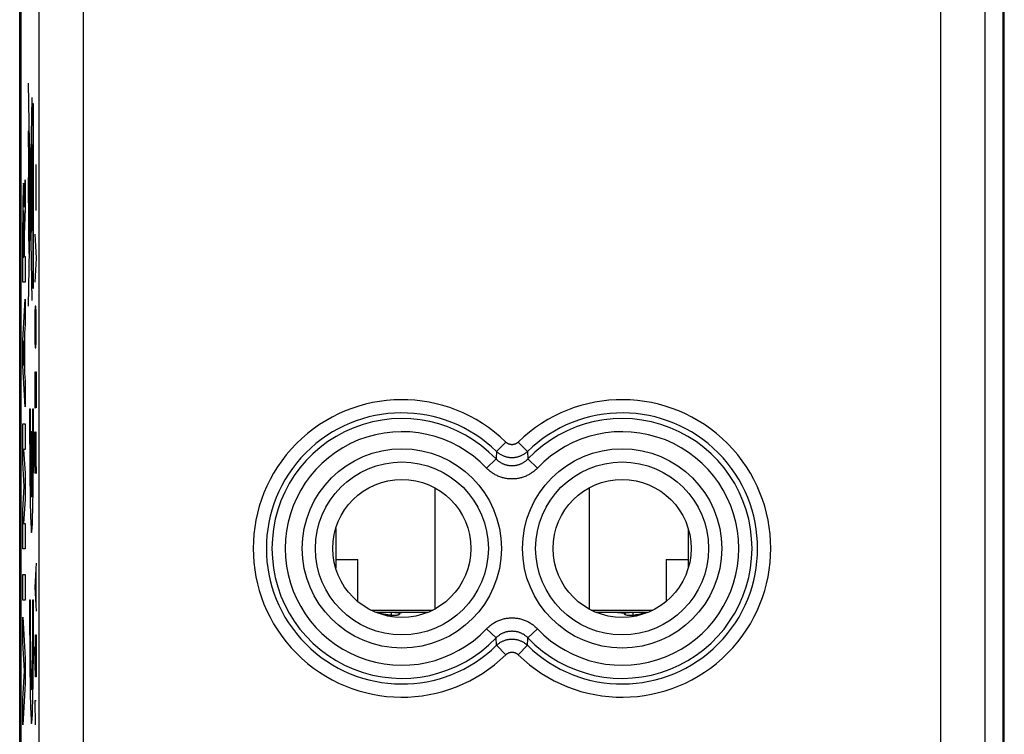
# Model space of a CAD drawing. Units: millimetres. Extents: x -10.9 to 11.5, y -24.5 to 24.5.
# Drawn here: x -10.9 to 11.5, y -16.2 to 0 of the extents above; entities that cross this region are included whole.
import ezdxf

# ---------------------------------------------------------------- set-up
doc = ezdxf.new("R2010")
doc.units = ezdxf.units.MM
doc.header["$LTSCALE"] = 16.335
doc.layers.get('0').update_dxf_attribs({"linetype": 'CONTINUOUS'})
for name, color, linetype in [('ASSI', 7, 'CONTINUOUS'), ('CORPO', 7, 'CONTINUOUS'), ('CURVE', 7, 'CONTINUOUS')]:
    doc.layers.add(name, color=color, linetype=linetype)

msp = doc.modelspace()

# ---------------------------------------------------------------- linework, layer by layer
at = {"color": 7, "linetype": 'CONTINUOUS'}
for p, q in [((-10.863, -16.5), (-10.863, 16.5)), ((11.489, -16.5), (11.489, 16.5)), ((-1.437, -10.626), (-1.437, -13.374)), ((2.063, -10.626), (2.063, -13.374)), ((-3.687, -12.25), (-3.187, -12.25)), ((-3.187, -13.205), (-3.187, -12.25)), ((3.813, -12.25), (4.313, -12.25)), ((3.813, -12.25), (3.813, -13.205)), ((-2.599, -13.501), (-2.426, -13.547)), ((-2.39, -13.45), (-1.596, -13.45)), ((2.223, -13.45), (3.017, -13.45)), ((3.052, -13.547), (3.225, -13.501))]:
    msp.add_line(p, q, dxfattribs=at)
at = {"color": 250, "linetype": 'CONTINUOUS'}
for p, q in [((-10.673, -1.439), (-10.585, -6.376)), ((-10.585, -1.768), (-10.672, -6.5)), ((-10.567, -1.908), (-10.567, -6.092)), ((-10.549, -1.908), (-10.567, -1.908)), ((-10.549, -6.092), (-10.549, -1.908)), ((-10.651, -2.582), (-10.651, -2.932)), ((-10.644, -2.582), (-10.651, -2.582)), ((-10.644, -2.932), (-10.644, -2.582)), ((-10.66, -2.896), (-10.66, -2.923)), ((-10.657, -2.872), (-10.657, -5.31)), ((-10.656, -2.85), (-10.606, -3.119)), ((-10.661, -3.009), (-10.663, -3.169)), ((-10.66, -2.923), (-10.661, -3.009)), ((-10.651, -2.932), (-10.644, -2.932)), ((-10.663, -3.169), (-10.664, -3.584)), ((-10.642, -3.389), (-10.642, -4.212)), ((-10.639, -3.389), (-10.642, -3.389)), ((-10.639, -4.212), (-10.639, -3.389)), ((-10.598, -3.429), (-10.598, -4.775)), ((-10.665, -3.584), (-10.665, -4.157)), ((-10.662, -3.584), (-10.665, -3.584)), ((-10.662, -4.157), (-10.662, -3.584)), ((-10.665, -4.157), (-10.662, -4.157)), ((-10.642, -4.212), (-10.639, -4.212)), ((-10.664, -4.538), (-10.662, -4.81)), ((-10.664, -4.682), (-10.664, -4.782)), ((-10.657, -4.682), (-10.664, -4.682)), ((-10.595, -4.6), (-10.598, -4.6)), ((-10.595, -4.718), (-10.595, -4.6)), ((-10.664, -4.782), (-10.657, -4.782)), ((-10.662, -4.81), (-10.661, -4.958)), ((-10.598, -4.775), (-10.657, -5.069)), ((-10.598, -4.718), (-10.595, -4.718)), ((-10.661, -4.958), (-10.66, -5.02)), ((-10.66, -5.02), (-10.659, -5.046)), ((-10.659, -5.046), (-10.659, -5.061)), ((-10.659, -5.061), (-10.658, -5.073)), ((-10.567, -6.092), (-10.549, -6.092)), ((-10.637, -8.835), (-10.624, -8.835)), ((-10.562, -8.835), (-10.549, -8.835)), ((-10.6, -10.834), (-10.6, -9.345)), ((-10.6, -9.345), (-10.586, -9.345)), ((-10.586, -9.345), (-10.586, -10.834)), ((-10.637, -13.17), (-10.624, -13.17)), ((-10.562, -13.17), (-10.549, -13.17)), ((-2.888, -13.4), (-1.486, -13.4)), ((2.112, -13.4), (3.514, -13.4))]:
    msp.add_line(p, q, dxfattribs=at)
for points in [[(-10.664, -4.157), (-10.664, -4.192), (-10.664, -4.538)], [(-10.658, -5.073), (-10.658, -5.078), (-10.658, -5.082), (-10.658, -5.086), (-10.658, -5.089), (-10.657, -5.091), (-10.657, -5.093), (-10.657, -5.094), (-10.657, -5.094)]]:
    msp.add_lwpolyline(points, dxfattribs=at)
at = {"color": 7, "linetype": 'CONTINUOUS'}
for centre, start, end in [((-2.987, -14.95), 75, 79.314), ((3.613, -14.95), 100.686, 105)]:
    msp.add_arc(centre, 1.5, start, end, dxfattribs=at)
at = {"color": 250, "linetype": 'CONTINUOUS'}
for centre, major_axis in [((-10.659, -2.71), (0, 0.193)), ((-10.6, -3.135), (0, 0.318)), ((-10.6, -3.135), (0, 0.141))]:
    msp.add_ellipse(centre, major_axis=major_axis, ratio=0.017455, dxfattribs=at)
for centre, major_axis, start_param, end_param in [((-10.593, -9.09), (0, 2.55), 1.470629, 4.812556), ((-10.593, -9.09), (0, 1.785), 1.427449, 2.925632), ((-10.593, -9.09), (0, 1.785), -2.925632, -1.427449), ((-10.593, -13.425), (0, 2.55), 1.470629, 4.812556), ((-10.593, -13.425), (0, 1.785), 1.427449, 4.855737)]:
    msp.add_ellipse(centre, major_axis=major_axis, ratio=0.01745, start_param=start_param, end_param=end_param, dxfattribs=at)
at = {"layer": 'ASSI', "color": 7, "linetype": 'CONTINUOUS'}
for p, q in [((-10.837, 17.672), (-10.837, -17.672)), ((11.463, -17.672), (11.463, 17.672)), ((-3.687, -11.551), (-3.687, -12.449)), ((4.313, -11.551), (4.313, -12.449)), ((-2.602, -13.491), (-2.639, -13.484)), ((-2.55, -13.501), (-2.602, -13.491)), ((-2.534, -13.504), (-2.55, -13.501)), ((-2.272, -13.512), (-2.281, -13.515)), ((-2.247, -13.467), (-2.251, -13.502)), ((-2.237, -13.483), (-2.237, -13.483)), ((2.863, -13.485), (2.863, -13.483)), ((2.864, -13.488), (2.863, -13.485)), ((2.874, -13.467), (2.877, -13.502)), ((3.032, -13.45), (3.404, -13.45)), ((3.193, -13.498), (3.16, -13.505))]:
    msp.add_line(p, q, dxfattribs=at)
at = {"layer": 'ASSI', "color": 250, "linetype": 'CONTINUOUS'}
for p, q in [((-10.418, -17.498), (-10.418, 17.498)), ((-9.418, -17.498), (-9.418, 17.498)), ((10.044, 17.498), (10.044, -17.498)), ((11.044, 17.498), (11.044, -17.498)), ((0.174, -9.588), (-0.035, -9.802)), ((0.453, -9.588), (0.662, -9.802)), ((0.662, -9.802), (0.674, -9.97)), ((-0.265, -10.175), (-0.048, -9.97)), ((0.891, -10.175), (0.674, -9.97)), ((-2.567, -13.498), (-2.599, -13.501)), ((-2.428, -13.45), (-2.428, -13.52)), ((-2.128, -13.455), (-2.247, -13.467)), ((-2.084, -13.451), (-2.128, -13.455)), ((3.054, -13.45), (3.054, -13.52)), ((3.193, -13.498), (3.225, -13.501)), ((-0.265, -13.825), (-0.048, -14.03)), ((0.891, -13.825), (0.674, -14.03)), ((-0.035, -14.198), (-0.048, -14.03)), ((0.174, -14.412), (-0.035, -14.198)), ((0.453, -14.412), (0.662, -14.198))]:
    msp.add_line(p, q, dxfattribs=at)
for points in [[(0.453, -9.588), (0.448, -9.593), (0.443, -9.597), (0.438, -9.601), (0.433, -9.605), (0.428, -9.609), (0.423, -9.612), (0.417, -9.616), (0.412, -9.619), (0.406, -9.622), (0.4, -9.625), (0.394, -9.628), (0.388, -9.63), (0.382, -9.633), (0.376, -9.635), (0.37, -9.637), (0.364, -9.638), (0.358, -9.64), (0.352, -9.641), (0.345, -9.642), (0.339, -9.643), (0.332, -9.644), (0.326, -9.645), (0.32, -9.645), (0.313, -9.645), (0.307, -9.645), (0.3, -9.645), (0.294, -9.644), (0.288, -9.643), (0.281, -9.642), (0.275, -9.641), (0.269, -9.64), (0.262, -9.638), (0.256, -9.637), (0.25, -9.635), (0.244, -9.633), (0.238, -9.63), (0.232, -9.628), (0.226, -9.625), (0.221, -9.622), (0.215, -9.619), (0.209, -9.616), (0.204, -9.612), (0.199, -9.609), (0.193, -9.605), (0.188, -9.601), (0.183, -9.597), (0.179, -9.593), (0.174, -9.588)], [(-0.035, -9.802), (-0.047, -9.951), (-0.048, -9.97)], [(0.662, -9.802), (0.65, -9.813), (0.638, -9.823), (0.625, -9.833), (0.613, -9.843), (0.6, -9.853), (0.586, -9.862), (0.573, -9.87), (0.559, -9.878), (0.545, -9.886), (0.531, -9.893), (0.516, -9.9), (0.501, -9.906), (0.486, -9.912), (0.471, -9.917), (0.456, -9.922), (0.44, -9.926), (0.425, -9.93), (0.409, -9.934), (0.393, -9.936), (0.377, -9.939), (0.361, -9.941), (0.345, -9.942), (0.329, -9.943), (0.313, -9.943), (0.297, -9.943), (0.281, -9.942), (0.265, -9.941), (0.249, -9.939), (0.233, -9.936), (0.217, -9.934), (0.202, -9.93), (0.186, -9.926), (0.171, -9.922), (0.155, -9.917), (0.14, -9.912), (0.125, -9.906), (0.11, -9.9), (0.096, -9.893), (0.082, -9.886), (0.067, -9.878), (0.054, -9.87), (0.04, -9.862), (0.027, -9.853), (0.014, -9.843), (0.001, -9.833), (-0.011, -9.823), (-0.023, -9.813), (-0.035, -9.802)], [(0.674, -9.97), (0.665, -9.98), (0.654, -9.99), (0.644, -10), (0.633, -10.009), (0.622, -10.018), (0.611, -10.027), (0.599, -10.035), (0.588, -10.043), (0.576, -10.051), (0.563, -10.058), (0.551, -10.066), (0.538, -10.072), (0.526, -10.079), (0.513, -10.084), (0.5, -10.09), (0.486, -10.095), (0.473, -10.1), (0.46, -10.104), (0.446, -10.108), (0.432, -10.112), (0.419, -10.115), (0.405, -10.118), (0.391, -10.121), (0.377, -10.123), (0.363, -10.124), (0.349, -10.125), (0.334, -10.126), (0.32, -10.127), (0.306, -10.127), (0.292, -10.126), (0.278, -10.125), (0.264, -10.124), (0.25, -10.123), (0.236, -10.121), (0.222, -10.118), (0.208, -10.115), (0.194, -10.112), (0.18, -10.108), (0.167, -10.104), (0.153, -10.1), (0.14, -10.095), (0.127, -10.09), (0.114, -10.084), (0.101, -10.078), (0.088, -10.072), (0.075, -10.065), (0.063, -10.058), (0.051, -10.051), (0.039, -10.043), (0.027, -10.035), (0.016, -10.027), (0.004, -10.018), (-0.007, -10.009), (-0.018, -9.999), (-0.028, -9.99), (-0.038, -9.98), (-0.048, -9.97)], [(0.891, -10.175), (0.875, -10.192), (0.859, -10.207), (0.842, -10.223), (0.825, -10.238), (0.807, -10.252), (0.789, -10.266), (0.771, -10.279), (0.752, -10.292), (0.733, -10.304), (0.713, -10.316), (0.694, -10.327), (0.673, -10.338), (0.653, -10.348), (0.632, -10.357), (0.611, -10.366), (0.59, -10.374), (0.569, -10.382), (0.547, -10.389), (0.526, -10.395), (0.504, -10.401), (0.482, -10.406), (0.459, -10.411), (0.437, -10.415), (0.415, -10.418), (0.392, -10.42), (0.37, -10.422), (0.347, -10.424), (0.324, -10.424), (0.302, -10.424), (0.279, -10.424), (0.257, -10.422), (0.234, -10.42), (0.212, -10.418), (0.189, -10.415), (0.167, -10.411), (0.145, -10.406), (0.123, -10.401), (0.101, -10.395), (0.079, -10.389), (0.057, -10.382), (0.036, -10.374), (0.015, -10.366), (-0.006, -10.357), (-0.027, -10.348), (-0.047, -10.338), (-0.067, -10.327), (-0.087, -10.316), (-0.107, -10.304), (-0.126, -10.292), (-0.145, -10.279), (-0.163, -10.266), (-0.181, -10.252), (-0.199, -10.237), (-0.216, -10.223), (-0.233, -10.207), (-0.249, -10.192), (-0.265, -10.175)], [(-2.077, -13.45), (-2.078, -13.45), (-2.084, -13.451)], [(-0.265, -13.825), (-0.249, -13.808), (-0.233, -13.793), (-0.216, -13.777), (-0.199, -13.762), (-0.181, -13.748), (-0.163, -13.734), (-0.145, -13.721), (-0.126, -13.708), (-0.106, -13.696), (-0.087, -13.684), (-0.067, -13.673), (-0.047, -13.662), (-0.027, -13.652), (-0.006, -13.643), (0.015, -13.634), (0.036, -13.626), (0.057, -13.618), (0.079, -13.611), (0.101, -13.605), (0.123, -13.599), (0.145, -13.594), (0.167, -13.589), (0.189, -13.585), (0.212, -13.582), (0.234, -13.58), (0.257, -13.578), (0.279, -13.576), (0.302, -13.576), (0.325, -13.576), (0.347, -13.576), (0.37, -13.578), (0.392, -13.58), (0.415, -13.582), (0.437, -13.585), (0.46, -13.589), (0.482, -13.594), (0.504, -13.599), (0.526, -13.605), (0.548, -13.611), (0.569, -13.618), (0.59, -13.626), (0.612, -13.634), (0.633, -13.643), (0.653, -13.652), (0.674, -13.662), (0.694, -13.673), (0.714, -13.684), (0.733, -13.696), (0.752, -13.708), (0.771, -13.721), (0.79, -13.734), (0.808, -13.748), (0.825, -13.763), (0.842, -13.777), (0.859, -13.793), (0.875, -13.808), (0.891, -13.825)], [(2.704, -13.45), (2.705, -13.45), (2.71, -13.451), (2.72, -13.452), (2.874, -13.467)], [(-0.048, -14.03), (-0.038, -14.02), (-0.028, -14.01), (-0.017, -14), (-0.007, -13.991), (0.004, -13.982), (0.016, -13.973), (0.027, -13.965), (0.039, -13.957), (0.051, -13.949), (0.063, -13.942), (0.076, -13.934), (0.088, -13.928), (0.101, -13.921), (0.114, -13.916), (0.127, -13.91), (0.14, -13.905), (0.153, -13.9), (0.167, -13.896), (0.18, -13.892), (0.194, -13.888), (0.208, -13.885), (0.222, -13.882), (0.236, -13.879), (0.25, -13.877), (0.264, -13.876), (0.278, -13.875), (0.292, -13.874), (0.306, -13.873), (0.32, -13.873), (0.334, -13.874), (0.349, -13.875), (0.363, -13.876), (0.377, -13.877), (0.391, -13.879), (0.405, -13.882), (0.419, -13.885), (0.432, -13.888), (0.446, -13.892), (0.46, -13.896), (0.473, -13.9), (0.486, -13.905), (0.5, -13.91), (0.513, -13.916), (0.526, -13.922), (0.538, -13.928), (0.551, -13.935), (0.563, -13.942), (0.576, -13.949), (0.588, -13.957), (0.599, -13.965), (0.611, -13.973), (0.622, -13.982), (0.633, -13.991), (0.644, -14.001), (0.654, -14.01), (0.665, -14.02), (0.674, -14.03)], [(-0.035, -14.198), (-0.023, -14.187), (-0.011, -14.177), (0.001, -14.167), (0.014, -14.157), (0.027, -14.147), (0.04, -14.138), (0.054, -14.13), (0.067, -14.122), (0.082, -14.114), (0.096, -14.107), (0.11, -14.1), (0.125, -14.094), (0.14, -14.088), (0.155, -14.083), (0.171, -14.078), (0.186, -14.074), (0.202, -14.07), (0.217, -14.066), (0.233, -14.064), (0.249, -14.061), (0.265, -14.059), (0.281, -14.058), (0.297, -14.057), (0.313, -14.057), (0.329, -14.057), (0.345, -14.058), (0.361, -14.059), (0.377, -14.061), (0.393, -14.064), (0.409, -14.066), (0.425, -14.07), (0.44, -14.074), (0.456, -14.078), (0.471, -14.083), (0.486, -14.088), (0.501, -14.094), (0.516, -14.1), (0.531, -14.107), (0.545, -14.114), (0.559, -14.122), (0.573, -14.13), (0.586, -14.138), (0.6, -14.147), (0.613, -14.157), (0.625, -14.167), (0.638, -14.177), (0.65, -14.187), (0.662, -14.198)], [(0.662, -14.198), (0.673, -14.049), (0.674, -14.03)], [(0.174, -14.412), (0.179, -14.407), (0.183, -14.403), (0.188, -14.399), (0.193, -14.395), (0.199, -14.391), (0.204, -14.388), (0.209, -14.384), (0.215, -14.381), (0.221, -14.378), (0.226, -14.375), (0.232, -14.372), (0.238, -14.37), (0.244, -14.367), (0.25, -14.365), (0.256, -14.363), (0.262, -14.362), (0.269, -14.36), (0.275, -14.359), (0.281, -14.358), (0.288, -14.357), (0.294, -14.356), (0.3, -14.355), (0.307, -14.355), (0.313, -14.355), (0.32, -14.355), (0.326, -14.355), (0.332, -14.356), (0.339, -14.357), (0.345, -14.358), (0.352, -14.359), (0.358, -14.36), (0.364, -14.362), (0.37, -14.363), (0.376, -14.365), (0.382, -14.367), (0.388, -14.37), (0.394, -14.372), (0.4, -14.375), (0.406, -14.378), (0.412, -14.381), (0.417, -14.384), (0.423, -14.388), (0.428, -14.391), (0.433, -14.395), (0.438, -14.399), (0.443, -14.403), (0.448, -14.407), (0.453, -14.412)]]:
    msp.add_lwpolyline(points, dxfattribs=at)
at = {"layer": 'ASSI', "color": 7, "linetype": 'CONTINUOUS'}
for points in [[(-2.777, -13.45), (-2.399, -13.45), (-2.371, -13.45), (-2.346, -13.451), (-2.323, -13.452), (-2.302, -13.453)], [(-2.639, -13.484), (-2.677, -13.477), (-2.717, -13.471), (-2.729, -13.469)], [(-2.281, -13.515), (-2.29, -13.517), (-2.3, -13.519), (-2.311, -13.521), (-2.321, -13.522), (-2.332, -13.523), (-2.344, -13.524), (-2.355, -13.524), (-2.367, -13.524), (-2.379, -13.524), (-2.391, -13.523), (-2.404, -13.522), (-2.417, -13.521), (-2.43, -13.52), (-2.444, -13.518), (-2.458, -13.517), (-2.472, -13.515), (-2.487, -13.512), (-2.503, -13.51), (-2.518, -13.507), (-2.534, -13.504)], [(-2.302, -13.453), (-2.284, -13.456), (-2.269, -13.459), (-2.257, -13.462), (-2.247, -13.467)], [(-2.237, -13.483), (-2.238, -13.488), (-2.24, -13.492), (-2.244, -13.497), (-2.25, -13.501), (-2.256, -13.505), (-2.264, -13.509), (-2.272, -13.512)], [(-2.247, -13.467), (-2.244, -13.469), (-2.241, -13.472), (-2.239, -13.474), (-2.238, -13.477), (-2.237, -13.48), (-2.237, -13.483)], [(2.863, -13.483), (2.864, -13.48), (2.864, -13.477), (2.866, -13.474), (2.868, -13.472), (2.871, -13.469), (2.874, -13.467)], [(3.16, -13.505), (3.128, -13.51), (3.098, -13.515), (3.069, -13.519), (3.041, -13.521), (3.016, -13.523), (2.992, -13.524), (2.97, -13.524), (2.95, -13.522), (2.932, -13.52), (2.916, -13.517), (2.902, -13.513), (2.89, -13.509), (2.88, -13.504), (2.873, -13.499), (2.867, -13.493), (2.864, -13.488)], [(2.874, -13.467), (2.88, -13.463), (2.889, -13.46), (2.899, -13.458), (2.91, -13.456), (2.924, -13.454)], [(2.924, -13.454), (2.938, -13.453), (2.955, -13.452), (2.973, -13.451), (2.992, -13.45), (3.011, -13.45), (3.032, -13.45)], [(3.285, -13.48), (3.266, -13.484), (3.248, -13.487), (3.229, -13.491), (3.193, -13.498)], [(3.355, -13.469), (3.344, -13.471), (3.324, -13.474), (3.305, -13.477), (3.285, -13.48)]]:
    msp.add_lwpolyline(points, dxfattribs=at)
at = {"layer": 'ASSI', "color": 250, "linetype": 'CONTINUOUS'}
for centre, radius in [((-2.187, -12), 2.261), ((2.813, -12), 2.261), ((-2.187, -12), 1.963), ((2.813, -12), 1.963)]:
    msp.add_circle(centre, radius, dxfattribs=at)
at = {"layer": 'ASSI', "color": 7, "linetype": 'CONTINUOUS'}
for centre in [(-2.187, -12), (2.813, -12)]:
    msp.add_circle(centre, 1.566, dxfattribs=at)
at = {"layer": 'ASSI', "color": 250, "linetype": 'CONTINUOUS'}
for centre, radius, start, end in [((-2.187, -12), 3.375, 45.6156, 314.3844), ((2.813, -12), 3.375, 225.6156, 134.3844), ((-2.187, -12), 3.076, 45.6156, 314.3844), ((2.813, -12), 3.076, 225.6156, 134.3844), ((-2.187, -12), 2.949, 43.5102, 316.4898), ((2.813, -12), 2.949, 223.5102, 136.4898), ((-2.187, -12), 2.65, 43.5102, 316.4898), ((2.813, -12), 2.65, 223.5102, 136.4898)]:
    msp.add_arc(centre, radius, start, end, dxfattribs=at)
at = {"layer": 'CORPO', "color": 7, "linetype": 'CONTINUOUS'}
for p, q in [((-10.837, 17.672), (-10.837, -17.672)), ((11.463, -17.672), (11.463, 17.672)), ((-3.687, -11.551), (-3.687, -12.449)), ((4.313, -11.551), (4.313, -12.449))]:
    msp.add_line(p, q, dxfattribs=at)
at = {"layer": 'CORPO', "color": 250, "linetype": 'CONTINUOUS'}
for p, q in [((-10.418, -17.498), (-10.418, 17.498)), ((-9.418, -17.498), (-9.418, 17.498)), ((10.044, 17.498), (10.044, -17.498)), ((11.044, 17.498), (11.044, -17.498)), ((0.174, -9.588), (-0.035, -9.802)), ((0.453, -9.588), (0.662, -9.802)), ((0.662, -9.802), (0.674, -9.97)), ((-0.265, -10.175), (-0.048, -9.97)), ((0.891, -10.175), (0.674, -9.97)), ((-0.265, -13.825), (-0.048, -14.03)), ((0.891, -13.825), (0.674, -14.03)), ((-0.035, -14.198), (-0.048, -14.03)), ((0.174, -14.412), (-0.035, -14.198)), ((0.453, -14.412), (0.662, -14.198))]:
    msp.add_line(p, q, dxfattribs=at)
for points in [[(0.453, -9.588), (0.448, -9.593), (0.443, -9.597), (0.438, -9.601), (0.433, -9.605), (0.428, -9.609), (0.423, -9.612), (0.417, -9.616), (0.412, -9.619), (0.406, -9.622), (0.4, -9.625), (0.394, -9.628), (0.388, -9.63), (0.382, -9.633), (0.376, -9.635), (0.37, -9.637), (0.364, -9.638), (0.358, -9.64), (0.352, -9.641), (0.345, -9.642), (0.339, -9.643), (0.332, -9.644), (0.326, -9.645), (0.32, -9.645), (0.313, -9.645), (0.307, -9.645), (0.3, -9.645), (0.294, -9.644), (0.288, -9.643), (0.281, -9.642), (0.275, -9.641), (0.269, -9.64), (0.262, -9.638), (0.256, -9.637), (0.25, -9.635), (0.244, -9.633), (0.238, -9.63), (0.232, -9.628), (0.226, -9.625), (0.221, -9.622), (0.215, -9.619), (0.209, -9.616), (0.204, -9.612), (0.199, -9.609), (0.193, -9.605), (0.188, -9.601), (0.183, -9.597), (0.179, -9.593), (0.174, -9.588)], [(-0.035, -9.802), (-0.047, -9.951), (-0.048, -9.97)], [(0.662, -9.802), (0.65, -9.813), (0.638, -9.823), (0.625, -9.833), (0.613, -9.843), (0.6, -9.853), (0.586, -9.862), (0.573, -9.87), (0.559, -9.878), (0.545, -9.886), (0.531, -9.893), (0.516, -9.9), (0.501, -9.906), (0.486, -9.912), (0.471, -9.917), (0.456, -9.922), (0.44, -9.926), (0.425, -9.93), (0.409, -9.934), (0.393, -9.936), (0.377, -9.939), (0.361, -9.941), (0.345, -9.942), (0.329, -9.943), (0.313, -9.943), (0.297, -9.943), (0.281, -9.942), (0.265, -9.941), (0.249, -9.939), (0.233, -9.936), (0.217, -9.934), (0.202, -9.93), (0.186, -9.926), (0.171, -9.922), (0.155, -9.917), (0.14, -9.912), (0.125, -9.906), (0.11, -9.9), (0.096, -9.893), (0.082, -9.886), (0.067, -9.878), (0.054, -9.87), (0.04, -9.862), (0.027, -9.853), (0.014, -9.843), (0.001, -9.833), (-0.011, -9.823), (-0.023, -9.813), (-0.035, -9.802)], [(0.674, -9.97), (0.665, -9.98), (0.654, -9.99), (0.644, -10), (0.633, -10.009), (0.622, -10.018), (0.611, -10.027), (0.599, -10.035), (0.588, -10.043), (0.576, -10.051), (0.563, -10.058), (0.551, -10.066), (0.538, -10.072), (0.526, -10.079), (0.513, -10.084), (0.5, -10.09), (0.486, -10.095), (0.473, -10.1), (0.46, -10.104), (0.446, -10.108), (0.432, -10.112), (0.419, -10.115), (0.405, -10.118), (0.391, -10.121), (0.377, -10.123), (0.363, -10.124), (0.349, -10.125), (0.334, -10.126), (0.32, -10.127), (0.306, -10.127), (0.292, -10.126), (0.278, -10.125), (0.264, -10.124), (0.25, -10.123), (0.236, -10.121), (0.222, -10.118), (0.208, -10.115), (0.194, -10.112), (0.18, -10.108), (0.167, -10.104), (0.153, -10.1), (0.14, -10.095), (0.127, -10.09), (0.114, -10.084), (0.101, -10.078), (0.088, -10.072), (0.075, -10.065), (0.063, -10.058), (0.051, -10.051), (0.039, -10.043), (0.027, -10.035), (0.016, -10.027), (0.004, -10.018), (-0.007, -10.009), (-0.018, -9.999), (-0.028, -9.99), (-0.038, -9.98), (-0.048, -9.97)], [(0.891, -10.175), (0.875, -10.192), (0.859, -10.207), (0.842, -10.223), (0.825, -10.238), (0.807, -10.252), (0.789, -10.266), (0.771, -10.279), (0.752, -10.292), (0.733, -10.304), (0.713, -10.316), (0.694, -10.327), (0.673, -10.338), (0.653, -10.348), (0.632, -10.357), (0.611, -10.366), (0.59, -10.374), (0.569, -10.382), (0.547, -10.389), (0.526, -10.395), (0.504, -10.401), (0.482, -10.406), (0.459, -10.411), (0.437, -10.415), (0.415, -10.418), (0.392, -10.42), (0.37, -10.422), (0.347, -10.424), (0.324, -10.424), (0.302, -10.424), (0.279, -10.424), (0.257, -10.422), (0.234, -10.42), (0.212, -10.418), (0.189, -10.415), (0.167, -10.411), (0.145, -10.406), (0.123, -10.401), (0.101, -10.395), (0.079, -10.389), (0.057, -10.382), (0.036, -10.374), (0.015, -10.366), (-0.006, -10.357), (-0.027, -10.348), (-0.047, -10.338), (-0.067, -10.327), (-0.087, -10.316), (-0.107, -10.304), (-0.126, -10.292), (-0.145, -10.279), (-0.163, -10.266), (-0.181, -10.252), (-0.199, -10.237), (-0.216, -10.223), (-0.233, -10.207), (-0.249, -10.192), (-0.265, -10.175)], [(-0.265, -13.825), (-0.249, -13.808), (-0.233, -13.793), (-0.216, -13.777), (-0.199, -13.762), (-0.181, -13.748), (-0.163, -13.734), (-0.145, -13.721), (-0.126, -13.708), (-0.106, -13.696), (-0.087, -13.684), (-0.067, -13.673), (-0.047, -13.662), (-0.027, -13.652), (-0.006, -13.643), (0.015, -13.634), (0.036, -13.626), (0.057, -13.618), (0.079, -13.611), (0.101, -13.605), (0.123, -13.599), (0.145, -13.594), (0.167, -13.589), (0.189, -13.585), (0.212, -13.582), (0.234, -13.58), (0.257, -13.578), (0.279, -13.576), (0.302, -13.576), (0.325, -13.576), (0.347, -13.576), (0.37, -13.578), (0.392, -13.58), (0.415, -13.582), (0.437, -13.585), (0.46, -13.589), (0.482, -13.594), (0.504, -13.599), (0.526, -13.605), (0.548, -13.611), (0.569, -13.618), (0.59, -13.626), (0.612, -13.634), (0.633, -13.643), (0.653, -13.652), (0.674, -13.662), (0.694, -13.673), (0.714, -13.684), (0.733, -13.696), (0.752, -13.708), (0.771, -13.721), (0.79, -13.734), (0.808, -13.748), (0.825, -13.763), (0.842, -13.777), (0.859, -13.793), (0.875, -13.808), (0.891, -13.825)], [(-0.048, -14.03), (-0.038, -14.02), (-0.028, -14.01), (-0.017, -14), (-0.007, -13.991), (0.004, -13.982), (0.016, -13.973), (0.027, -13.965), (0.039, -13.957), (0.051, -13.949), (0.063, -13.942), (0.076, -13.934), (0.088, -13.928), (0.101, -13.921), (0.114, -13.916), (0.127, -13.91), (0.14, -13.905), (0.153, -13.9), (0.167, -13.896), (0.18, -13.892), (0.194, -13.888), (0.208, -13.885), (0.222, -13.882), (0.236, -13.879), (0.25, -13.877), (0.264, -13.876), (0.278, -13.875), (0.292, -13.874), (0.306, -13.873), (0.32, -13.873), (0.334, -13.874), (0.349, -13.875), (0.363, -13.876), (0.377, -13.877), (0.391, -13.879), (0.405, -13.882), (0.419, -13.885), (0.432, -13.888), (0.446, -13.892), (0.46, -13.896), (0.473, -13.9), (0.486, -13.905), (0.5, -13.91), (0.513, -13.916), (0.526, -13.922), (0.538, -13.928), (0.551, -13.935), (0.563, -13.942), (0.576, -13.949), (0.588, -13.957), (0.599, -13.965), (0.611, -13.973), (0.622, -13.982), (0.633, -13.991), (0.644, -14.001), (0.654, -14.01), (0.665, -14.02), (0.674, -14.03)], [(-0.035, -14.198), (-0.023, -14.187), (-0.011, -14.177), (0.001, -14.167), (0.014, -14.157), (0.027, -14.147), (0.04, -14.138), (0.054, -14.13), (0.067, -14.122), (0.082, -14.114), (0.096, -14.107), (0.11, -14.1), (0.125, -14.094), (0.14, -14.088), (0.155, -14.083), (0.171, -14.078), (0.186, -14.074), (0.202, -14.07), (0.217, -14.066), (0.233, -14.064), (0.249, -14.061), (0.265, -14.059), (0.281, -14.058), (0.297, -14.057), (0.313, -14.057), (0.329, -14.057), (0.345, -14.058), (0.361, -14.059), (0.377, -14.061), (0.393, -14.064), (0.409, -14.066), (0.425, -14.07), (0.44, -14.074), (0.456, -14.078), (0.471, -14.083), (0.486, -14.088), (0.501, -14.094), (0.516, -14.1), (0.531, -14.107), (0.545, -14.114), (0.559, -14.122), (0.573, -14.13), (0.586, -14.138), (0.6, -14.147), (0.613, -14.157), (0.625, -14.167), (0.638, -14.177), (0.65, -14.187), (0.662, -14.198)], [(0.662, -14.198), (0.673, -14.049), (0.674, -14.03)], [(0.174, -14.412), (0.179, -14.407), (0.183, -14.403), (0.188, -14.399), (0.193, -14.395), (0.199, -14.391), (0.204, -14.388), (0.209, -14.384), (0.215, -14.381), (0.221, -14.378), (0.226, -14.375), (0.232, -14.372), (0.238, -14.37), (0.244, -14.367), (0.25, -14.365), (0.256, -14.363), (0.262, -14.362), (0.269, -14.36), (0.275, -14.359), (0.281, -14.358), (0.288, -14.357), (0.294, -14.356), (0.3, -14.355), (0.307, -14.355), (0.313, -14.355), (0.32, -14.355), (0.326, -14.355), (0.332, -14.356), (0.339, -14.357), (0.345, -14.358), (0.352, -14.359), (0.358, -14.36), (0.364, -14.362), (0.37, -14.363), (0.376, -14.365), (0.382, -14.367), (0.388, -14.37), (0.394, -14.372), (0.4, -14.375), (0.406, -14.378), (0.412, -14.381), (0.417, -14.384), (0.423, -14.388), (0.428, -14.391), (0.433, -14.395), (0.438, -14.399), (0.443, -14.403), (0.448, -14.407), (0.453, -14.412)]]:
    msp.add_lwpolyline(points, dxfattribs=at)
for centre, radius in [((-2.187, -12), 2.261), ((2.813, -12), 2.261), ((-2.187, -12), 1.963), ((2.813, -12), 1.963)]:
    msp.add_circle(centre, radius, dxfattribs=at)
at = {"layer": 'CORPO', "color": 7, "linetype": 'CONTINUOUS'}
for centre in [(-2.187, -12), (2.813, -12)]:
    msp.add_circle(centre, 1.566, dxfattribs=at)
at = {"layer": 'CORPO', "color": 250, "linetype": 'CONTINUOUS'}
for centre, radius, start, end in [((-2.187, -12), 3.375, 45.6156, 314.3844), ((2.813, -12), 3.375, 225.6156, 134.3844), ((-2.187, -12), 3.076, 45.6156, 314.3844), ((2.813, -12), 3.076, 225.6156, 134.3844), ((-2.187, -12), 2.949, 43.5102, 316.4898), ((2.813, -12), 2.949, 223.5102, 136.4898), ((-2.187, -12), 2.65, 43.5102, 316.4898), ((2.813, -12), 2.65, 223.5102, 136.4898)]:
    msp.add_arc(centre, radius, start, end, dxfattribs=at)
at = {"layer": 'CURVE', "color": 250, "linetype": 'CONTINUOUS'}
for p, q in [((-10.498, -3.288), (-10.496, -3.65)), ((-10.762, -4.255), (-10.741, -3.638)), ((-10.741, -3.638), (-10.741, -4.291)), ((-10.496, -3.65), (-10.5, -4.012)), ((-10.5, -4.012), (-10.498, -4.329)), ((-10.741, -4.291), (-10.76, -4.872)), ((-10.791, -5.959), (-10.791, -4.6)), ((-10.782, -4.681), (-10.782, -5.386)), ((-10.77, -5.386), (-10.77, -4.681)), ((-10.76, -4.872), (-10.76, -5.378)), ((-10.521, -4.871), (-10.488, -5.414)), ((-10.782, -5.386), (-10.77, -5.386)), ((-10.76, -5.378), (-10.741, -5.378)), ((-10.741, -5.378), (-10.741, -5.959)), ((-10.488, -5.414), (-10.521, -5.957)), ((-10.741, -5.959), (-10.791, -5.959)), ((-10.791, -7.276), (-10.741, -6.345)), ((-10.741, -6.345), (-10.741, -6.925)), ((-10.516, -6.636), (-10.521, -6.907)), ((-10.511, -6.5), (-10.516, -6.636)), ((-10.497, -6.5), (-10.511, -6.5)), ((-10.492, -6.636), (-10.497, -6.5)), ((-10.488, -6.907), (-10.492, -6.636)), ((-10.741, -6.925), (-10.751, -7.108)), ((-10.521, -6.907), (-10.521, -7.043)), ((-10.488, -7.043), (-10.488, -6.907)), ((-10.751, -7.108), (-10.751, -8.024)), ((-10.521, -7.043), (-10.516, -7.314)), ((-10.492, -7.314), (-10.488, -7.043)), ((-10.791, -7.856), (-10.791, -7.276)), ((-10.76, -7.285), (-10.776, -7.566)), ((-10.76, -7.847), (-10.76, -7.285)), ((-10.516, -7.314), (-10.511, -7.45)), ((-10.497, -7.45), (-10.492, -7.314)), ((-10.776, -7.566), (-10.76, -7.847)), ((-10.511, -7.45), (-10.497, -7.45)), ((-10.741, -8.787), (-10.791, -7.856)), ((-10.751, -8.024), (-10.741, -8.207)), ((-10.521, -7.993), (-10.521, -8.807)), ((-10.507, -8.264), (-10.502, -7.993)), ((-10.502, -7.993), (-10.492, -7.993)), ((-10.492, -7.993), (-10.488, -8.264)), ((-10.741, -8.207), (-10.741, -8.787)), ((-10.507, -8.807), (-10.507, -8.264)), ((-10.488, -8.264), (-10.488, -8.807)), ((-10.521, -8.807), (-10.507, -8.807)), ((-10.791, -10.051), (-10.791, -9.174)), ((-10.791, -9.174), (-10.741, -9.174)), ((-10.741, -9.174), (-10.741, -9.754)), ((-10.521, -9.621), (-10.516, -9.35)), ((-10.516, -9.35), (-10.511, -9.35)), ((-10.511, -9.35), (-10.488, -10.3)), ((-10.488, -10.3), (-10.488, -9.35)), ((-10.774, -9.754), (-10.741, -10.303)), ((-10.741, -9.754), (-10.774, -9.754)), ((-10.521, -10.029), (-10.521, -9.621)), ((-10.758, -10.593), (-10.791, -10.051)), ((-10.514, -10.3), (-10.521, -10.029)), ((-10.741, -10.303), (-10.741, -10.883)), ((-10.791, -11.134), (-10.758, -10.593)), ((-10.741, -10.883), (-10.774, -11.431)), ((-10.791, -12.011), (-10.791, -11.134)), ((-10.774, -11.431), (-10.741, -11.431)), ((-10.741, -11.431), (-10.741, -12.011)), ((-10.741, -12.011), (-10.791, -12.011)), ((-10.488, -12.336), (-10.521, -12.879)), ((-10.497, -12.517), (-10.497, -13.24)), ((-10.791, -13.171), (-10.791, -12.591)), ((-10.791, -12.591), (-10.741, -12.591)), ((-10.741, -12.591), (-10.741, -13.171)), ((-10.521, -12.879), (-10.488, -13.421)), ((-10.741, -13.171), (-10.791, -13.171)), ((-10.791, -13.558), (-10.741, -14.489)), ((-10.791, -14.138), (-10.791, -13.558)), ((-10.507, -14.236), (-10.502, -13.964)), ((-10.502, -13.964), (-10.492, -13.964)), ((-10.492, -13.964), (-10.488, -14.236)), ((-10.757, -14.779), (-10.791, -14.138)), ((-10.514, -14.643), (-10.521, -14.236)), ((-10.507, -14.824), (-10.507, -14.236)), ((-10.488, -14.236), (-10.488, -14.643)), ((-10.741, -14.489), (-10.741, -15.069)), ((-10.504, -14.914), (-10.514, -14.643)), ((-10.488, -14.643), (-10.492, -14.914)), ((-10.791, -15.42), (-10.757, -14.779)), ((-10.492, -14.914), (-10.504, -14.914)), ((-10.741, -15.069), (-10.791, -16)), ((-10.791, -16), (-10.791, -15.42)), ((-10.488, -15.457), (-10.521, -15.457)), ((-10.521, -15.457), (-10.511, -16))]:
    msp.add_line(p, q, dxfattribs=at)
for centre, major_axis, start_param in [((-10.776, -4.6), (0, 0.889), -1.172113), ((-10.776, -4.681), (0, 0.353), -1.570796)]:
    msp.add_ellipse(centre, major_axis=major_axis, ratio=0.017455, start_param=start_param, end_param=1.570796, dxfattribs=at)

doc.saveas('drawing.dxf')
